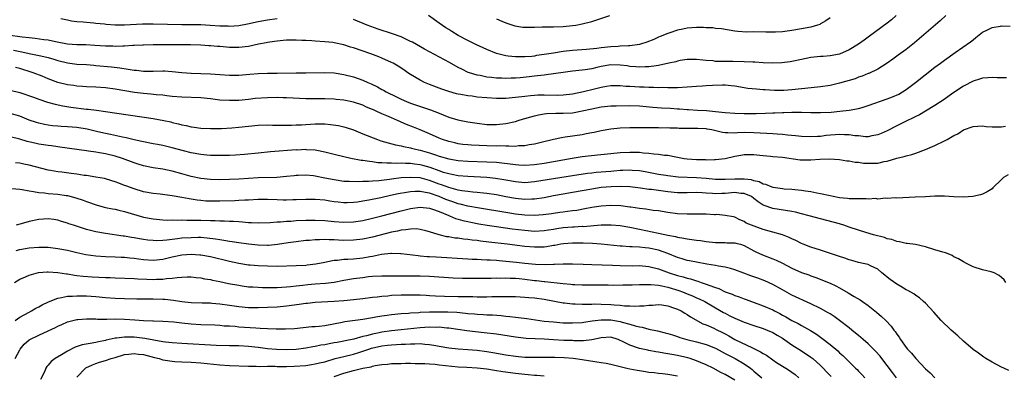
# Model space of a CAD drawing. Units: inches. Extents: x 2556000 to 2559000, y 1509000 to 1512000.
# Drawn here: x 2556707 to 2556914, y 1509779 to 1509854 of the extents above; entities that cross this region are included whole.
import ezdxf

# ---------------------------------------------------------------- set-up
doc = ezdxf.new("R2010")
doc.units = ezdxf.units.IN
doc.header["$MEASUREMENT"] = 0
doc.layers.add('LD25561509_2ft', color=102, linetype='Continuous')

msp = doc.modelspace()

# ---------------------------------------------------------------- linework, layer by layer
at = {"layer": 'LD25561509_2ft'}
for points, elevation in [([(2556901.3, 1509855), (2556900.08, 1509853.92), (2556894.69, 1509849.31), (2556893, 1509847.93), (2556891.32, 1509846.68), (2556890.16, 1509845.84), (2556888.97, 1509845.03), (2556887, 1509843.8), (2556885.12, 1509842.88), (2556885, 1509842.85), (2556883.72, 1509842.28), (2556883, 1509842.08), (2556882.24, 1509841.76), (2556879, 1509840.82), (2556877, 1509840.36), (2556875, 1509840.06), (2556871.72, 1509839.72), (2556871, 1509839.63), (2556869, 1509839.42), (2556867.32, 1509839.32), (2556865.32, 1509839.32), (2556863.41, 1509839.41), (2556863, 1509839.46), (2556861.55, 1509839.55), (2556859.74, 1509839.74), (2556859, 1509839.85), (2556857, 1509840.19), (2556856.29, 1509840.29), (2556855, 1509840.4), (2556854.43, 1509840.43), (2556852.37, 1509840.37), (2556851, 1509840.25), (2556850.21, 1509840.21), (2556849, 1509840.1), (2556847, 1509839.97), (2556845, 1509839.86), (2556843.86, 1509839.86), (2556843, 1509839.82), (2556841.89, 1509839.89), (2556841, 1509839.87), (2556839.94, 1509839.94), (2556839, 1509839.92), (2556837.99, 1509839.99), (2556837, 1509840), (2556836.05, 1509840.05), (2556835, 1509840.14), (2556834.16, 1509840.16), (2556833, 1509840.3), (2556832.26, 1509840.26), (2556831, 1509840.26), (2556830.12, 1509840.12), (2556829, 1509839.92), (2556827.59, 1509839.59), (2556825.25, 1509839), (2556823, 1509838.55), (2556821, 1509838.31), (2556819.74, 1509838.26), (2556817, 1509838.29), (2556815.71, 1509838.29), (2556815, 1509838.26), (2556814.16, 1509838.16), (2556813, 1509838.06), (2556811, 1509837.81), (2556809, 1509837.64), (2556807, 1509837.63), (2556805, 1509837.75), (2556803, 1509837.92), (2556801.92, 1509838.08), (2556801, 1509838.17), (2556799.53, 1509838.47), (2556799, 1509838.55), (2556798.62, 1509838.62), (2556797.06, 1509839.06), (2556795.56, 1509839.56), (2556795, 1509839.79), (2556793, 1509840.56), (2556791.95, 1509841), (2556791, 1509841.46), (2556789, 1509842.65), (2556788.46, 1509843), (2556787.61, 1509843.61), (2556786.39, 1509844.39), (2556785.34, 1509845), (2556785, 1509845.18), (2556783, 1509846.07), (2556782.34, 1509846.34), (2556780.63, 1509847), (2556777, 1509848.27), (2556776.42, 1509848.42), (2556775, 1509848.87), (2556773, 1509849.28), (2556772.67, 1509849.33), (2556771, 1509849.5), (2556769, 1509849.67), (2556768.3, 1509849.7), (2556767, 1509849.8), (2556766.19, 1509849.81), (2556765, 1509849.88), (2556764.15, 1509849.85), (2556763, 1509849.85), (2556762.24, 1509849.76), (2556761, 1509849.66), (2556760.44, 1509849.56), (2556759, 1509849.35), (2556758.72, 1509849.28), (2556757.11, 1509849), (2556755, 1509848.55), (2556753, 1509848.31), (2556751, 1509848.34), (2556750.37, 1509848.37), (2556749, 1509848.51), (2556748.52, 1509848.52), (2556747, 1509848.67), (2556746.67, 1509848.67), (2556745, 1509848.78), (2556742.85, 1509848.85), (2556740.87, 1509848.87), (2556735, 1509848.86), (2556733, 1509848.8), (2556732.81, 1509848.81), (2556731, 1509848.71), (2556730.73, 1509848.73), (2556729, 1509848.61), (2556728.63, 1509848.63), (2556727, 1509848.55), (2556726.57, 1509848.57), (2556725, 1509848.57), (2556722.75, 1509848.75), (2556720.87, 1509848.87), (2556719, 1509848.9), (2556717, 1509849.02), (2556714.5, 1509849.5), (2556713, 1509849.84), (2556712.06, 1509849.94), (2556710.22, 1509850.22), (2556709, 1509850.32), (2556707.5, 1509850.5), (2556707, 1509850.58), (2556705, 1509850.84)], 9556), ([(2556761, 1509854.34), (2556759, 1509854.07), (2556757, 1509853.68), (2556754.81, 1509853.19), (2556753, 1509852.87), (2556751, 1509852.74), (2556750.76, 1509852.76), (2556749, 1509852.82), (2556746.96, 1509852.96), (2556745, 1509853.04), (2556741, 1509853.09), (2556735, 1509853.23), (2556732.79, 1509853.21), (2556729, 1509853.01), (2556727, 1509853.02), (2556725.14, 1509853.14), (2556724.81, 1509853.19), (2556723, 1509853.36), (2556722.57, 1509853.43), (2556721, 1509853.56), (2556720.34, 1509853.66), (2556719, 1509853.73), (2556717.84, 1509853.84), (2556717, 1509854.02), (2556715.64, 1509854.36)], 9554), ([(2556890.89, 1509855), (2556889.88, 1509854.12), (2556889, 1509853.41), (2556885.28, 1509850.72), (2556885, 1509850.5), (2556884.13, 1509849.87), (2556883, 1509849), (2556881, 1509847.81), (2556879, 1509846.95), (2556877, 1509846.58), (2556875.55, 1509846.45), (2556875, 1509846.42), (2556873, 1509846.19), (2556871, 1509845.8), (2556869, 1509845.39), (2556868.67, 1509845.33), (2556866.91, 1509845.09), (2556864.97, 1509845.03), (2556863, 1509845.11), (2556861.23, 1509845.23), (2556860.77, 1509845.23), (2556859, 1509845.32), (2556856.64, 1509845.36), (2556853.36, 1509845.36), (2556853, 1509845.41), (2556852.51, 1509845.49), (2556851, 1509845.57), (2556850.33, 1509845.67), (2556849, 1509845.79), (2556847, 1509845.78), (2556845.56, 1509845.56), (2556845, 1509845.43), (2556844.67, 1509845.33), (2556843.19, 1509845), (2556841, 1509844.55), (2556840.49, 1509844.49), (2556839, 1509844.25), (2556838.23, 1509844.23), (2556837, 1509844.16), (2556836.25, 1509844.25), (2556835, 1509844.35), (2556834.44, 1509844.44), (2556833, 1509844.62), (2556831, 1509844.66), (2556829, 1509844.33), (2556828.11, 1509844.11), (2556827, 1509843.87), (2556825.62, 1509843.62), (2556825, 1509843.54), (2556823, 1509843.34), (2556821, 1509843.1), (2556817.45, 1509842.55), (2556817, 1509842.53), (2556815.66, 1509842.34), (2556815, 1509842.31), (2556813.85, 1509842.15), (2556812.02, 1509841.98), (2556811, 1509841.86), (2556810.14, 1509841.86), (2556809, 1509841.79), (2556808.14, 1509841.86), (2556807, 1509841.88), (2556805.97, 1509842.03), (2556805, 1509842.1), (2556803.59, 1509842.41), (2556803, 1509842.5), (2556801.38, 1509843), (2556801.1, 1509843.1), (2556799.76, 1509843.76), (2556799, 1509844.15), (2556797.2, 1509845.2), (2556791.95, 1509847.95), (2556789.4, 1509849.4), (2556789, 1509849.6), (2556787, 1509850.53), (2556785.2, 1509851.2), (2556782.19, 1509852.19), (2556779.91, 1509853), (2556777, 1509854.21)], 9554), ([(2556877, 1509854.52), (2556876.1, 1509853.9), (2556875, 1509853.25), (2556874.83, 1509853.17), (2556874.37, 1509853), (2556873, 1509852.59), (2556871, 1509852.2), (2556869, 1509851.87), (2556867, 1509851.62), (2556865.56, 1509851.56), (2556865, 1509851.52), (2556863.55, 1509851.55), (2556861, 1509851.57), (2556859.55, 1509851.55), (2556857.67, 1509851.67), (2556857, 1509851.76), (2556854.23, 1509852.23), (2556853, 1509852.33), (2556852.41, 1509852.41), (2556851, 1509852.44), (2556850.48, 1509852.48), (2556849, 1509852.5), (2556847, 1509852.37), (2556846.15, 1509852.15), (2556845, 1509851.92), (2556843.37, 1509851.37), (2556843, 1509851.26), (2556841.38, 1509850.62), (2556841, 1509850.46), (2556840.01, 1509849.99), (2556838.58, 1509849.42), (2556837.24, 1509849), (2556837, 1509848.94), (2556835, 1509848.69), (2556834.7, 1509848.7), (2556833, 1509848.57), (2556832.56, 1509848.56), (2556831, 1509848.43), (2556829, 1509848.22), (2556828.09, 1509848.09), (2556825.89, 1509847.89), (2556823, 1509847.67), (2556821, 1509847.45), (2556819, 1509847.15), (2556817, 1509846.82), (2556815.39, 1509846.61), (2556815, 1509846.53), (2556814.46, 1509846.46), (2556813, 1509846.34), (2556811.64, 1509846.36), (2556811, 1509846.33), (2556809.47, 1509846.53), (2556809, 1509846.57), (2556807.3, 1509847), (2556807, 1509847.09), (2556805, 1509847.88), (2556804.23, 1509848.22), (2556802.86, 1509848.86), (2556801, 1509849.8), (2556799, 1509850.85), (2556797.64, 1509851.64), (2556797, 1509852.06), (2556796.42, 1509852.42), (2556795, 1509853.4), (2556792.75, 1509855)], 9552), ([(2556807, 1509854.31), (2556808.15, 1509853.85), (2556809, 1509853.47), (2556810.86, 1509852.86), (2556812.58, 1509852.58), (2556813, 1509852.55), (2556815, 1509852.56), (2556816.63, 1509852.63), (2556818.65, 1509852.65), (2556819, 1509852.64), (2556821, 1509852.71), (2556823, 1509852.9), (2556823.69, 1509853), (2556825, 1509853.25), (2556827, 1509853.8), (2556830.79, 1509855)], 9550), ([(2556705.73, 1509847.73), (2556707.43, 1509847.43), (2556709, 1509847.08), (2556710.73, 1509846.73), (2556711.46, 1509846.54), (2556713, 1509846.19), (2556714.16, 1509845.84), (2556715, 1509845.61), (2556717, 1509845.11), (2556719, 1509844.84), (2556721, 1509844.72), (2556722.58, 1509844.58), (2556723, 1509844.56), (2556726.25, 1509844.25), (2556728.04, 1509844.04), (2556729.78, 1509843.78), (2556731, 1509843.57), (2556731.53, 1509843.53), (2556733, 1509843.37), (2556735, 1509843.37), (2556737, 1509843.41), (2556737.39, 1509843.39), (2556739, 1509843.3), (2556741, 1509843.06), (2556743, 1509842.9), (2556745, 1509842.87), (2556747, 1509842.8), (2556749, 1509842.63), (2556751, 1509842.51), (2556753, 1509842.53), (2556755.3, 1509842.7), (2556757, 1509842.84), (2556759, 1509842.9), (2556761, 1509842.91), (2556765, 1509842.99), (2556767.01, 1509842.99), (2556771, 1509843.08), (2556773, 1509842.99), (2556775, 1509842.67), (2556777, 1509842.15), (2556779, 1509841.47), (2556780.02, 1509841), (2556780.72, 1509840.72), (2556782.07, 1509840.07), (2556783, 1509839.5), (2556783.33, 1509839.33), (2556783.88, 1509839), (2556786.06, 1509837.94), (2556787, 1509837.5), (2556788.13, 1509837), (2556789, 1509836.66), (2556790.23, 1509836.23), (2556793.21, 1509835.21), (2556795, 1509834.52), (2556795.83, 1509834.17), (2556797, 1509833.72), (2556798.89, 1509833.11), (2556801, 1509832.68), (2556802.48, 1509832.48), (2556803, 1509832.4), (2556805, 1509832.17), (2556807, 1509832.12), (2556809, 1509832.34), (2556811, 1509832.81), (2556811.59, 1509833), (2556812.68, 1509833.32), (2556813, 1509833.4), (2556814.22, 1509833.78), (2556815, 1509833.98), (2556815.82, 1509834.18), (2556817, 1509834.39), (2556817.55, 1509834.45), (2556819.48, 1509834.52), (2556821, 1509834.5), (2556823, 1509834.63), (2556823.32, 1509834.68), (2556825, 1509835.01), (2556827, 1509835.46), (2556829, 1509835.84), (2556831, 1509836.05), (2556832.1, 1509836.1), (2556835, 1509836.16), (2556837, 1509836.09), (2556839.81, 1509835.81), (2556841.67, 1509835.67), (2556843.56, 1509835.56), (2556845, 1509835.42), (2556845.41, 1509835.41), (2556847, 1509835.28), (2556847.28, 1509835.28), (2556849.19, 1509835.19), (2556851.07, 1509835.07), (2556853, 1509834.91), (2556855, 1509834.69), (2556857, 1509834.51), (2556859, 1509834.46), (2556861.51, 1509834.49), (2556863.46, 1509834.54), (2556865, 1509834.61), (2556865.39, 1509834.61), (2556867, 1509834.7), (2556867.31, 1509834.69), (2556869, 1509834.76), (2556869.25, 1509834.75), (2556871, 1509834.75), (2556873, 1509834.68), (2556875, 1509834.66), (2556877.24, 1509834.76), (2556879.07, 1509834.93), (2556881, 1509835.15), (2556883, 1509835.53), (2556883.74, 1509835.74), (2556885, 1509836.13), (2556889, 1509837.53), (2556890.07, 1509837.93), (2556891.45, 1509838.55), (2556892.19, 1509839), (2556893, 1509839.53), (2556894.93, 1509841), (2556899, 1509844.17), (2556900.15, 1509845), (2556901, 1509845.66), (2556903.26, 1509847.26), (2556906.5, 1509849.5), (2556907, 1509849.95), (2556907.61, 1509850.39), (2556909, 1509851.5), (2556910, 1509852), (2556911, 1509852.52), (2556912.79, 1509852.79), (2556913, 1509852.84), (2556914.78, 1509852.78)], 9558), ([(2556914.05, 1509841.95), (2556913, 1509841.92), (2556912.08, 1509841.92), (2556911, 1509842.02), (2556910.08, 1509841.92), (2556909, 1509841.9), (2556908.35, 1509841.65), (2556907, 1509841.28), (2556905, 1509840.18), (2556903, 1509838.87), (2556900.71, 1509837.29), (2556899, 1509836.17), (2556897.05, 1509834.95), (2556895.79, 1509834.21), (2556895, 1509833.86), (2556894.43, 1509833.57), (2556893, 1509832.88), (2556891, 1509831.88), (2556889, 1509830.85), (2556887.71, 1509830.29), (2556887, 1509829.97), (2556885.76, 1509829.76), (2556885, 1509829.59), (2556884.42, 1509829.58), (2556883, 1509829.77), (2556882.2, 1509829.8), (2556881, 1509830.01), (2556880.02, 1509829.98), (2556879, 1509830.04), (2556876.19, 1509829.81), (2556875, 1509829.66), (2556874.36, 1509829.64), (2556873, 1509829.54), (2556871, 1509829.63), (2556869.78, 1509829.78), (2556868.07, 1509829.93), (2556867, 1509830.04), (2556865.89, 1509830.11), (2556865, 1509830.18), (2556863.77, 1509830.23), (2556862.36, 1509830.36), (2556861, 1509830.41), (2556859, 1509830.44), (2556857.59, 1509830.41), (2556857, 1509830.36), (2556855.57, 1509830.43), (2556855, 1509830.38), (2556854.45, 1509830.45), (2556852.18, 1509831), (2556851.19, 1509831.19), (2556851, 1509831.22), (2556849.3, 1509831.3), (2556849, 1509831.32), (2556847.3, 1509831.3), (2556845.33, 1509831.33), (2556845, 1509831.36), (2556843.39, 1509831.39), (2556843, 1509831.43), (2556841.4, 1509831.4), (2556841, 1509831.42), (2556839.42, 1509831.42), (2556837.46, 1509831.46), (2556837, 1509831.48), (2556835, 1509831.46), (2556833, 1509831.35), (2556831, 1509831.15), (2556829, 1509830.81), (2556827.51, 1509830.49), (2556827, 1509830.4), (2556825.84, 1509830.16), (2556825, 1509830.01), (2556821.46, 1509829.46), (2556820.64, 1509829.36), (2556818.99, 1509829.01), (2556816.4, 1509828.4), (2556815, 1509828.04), (2556813.86, 1509827.86), (2556813, 1509827.68), (2556811.64, 1509827.64), (2556811, 1509827.56), (2556809.62, 1509827.62), (2556809, 1509827.58), (2556807.64, 1509827.64), (2556807, 1509827.62), (2556805, 1509827.68), (2556801.81, 1509827.81), (2556801, 1509827.87), (2556799.98, 1509827.98), (2556799, 1509828.11), (2556798.27, 1509828.27), (2556797, 1509828.58), (2556795.73, 1509829), (2556795, 1509829.3), (2556793, 1509830.19), (2556791.04, 1509831.04), (2556789.62, 1509831.62), (2556788.18, 1509832.18), (2556787, 1509832.67), (2556786.76, 1509832.76), (2556786.23, 1509833), (2556785, 1509833.52), (2556784.04, 1509833.96), (2556783, 1509834.4), (2556781.67, 1509835), (2556781.2, 1509835.2), (2556781, 1509835.3), (2556779.79, 1509835.79), (2556779, 1509836.18), (2556777, 1509836.87), (2556775, 1509837.23), (2556773.39, 1509837.39), (2556773, 1509837.44), (2556771, 1509837.55), (2556769, 1509837.55), (2556767, 1509837.54), (2556764.35, 1509837.65), (2556763, 1509837.75), (2556762.24, 1509837.76), (2556761, 1509837.81), (2556759, 1509837.76), (2556756.42, 1509837.58), (2556755, 1509837.42), (2556753, 1509837.21), (2556751, 1509837.16), (2556749, 1509837.29), (2556747, 1509837.55), (2556745, 1509837.75), (2556741, 1509837.86), (2556739, 1509838.03), (2556737.84, 1509838.16), (2556737, 1509838.28), (2556735.6, 1509838.4), (2556734.53, 1509838.53), (2556733, 1509838.66), (2556731.11, 1509838.89), (2556727, 1509839.55), (2556725, 1509839.82), (2556723, 1509840), (2556721, 1509840.08), (2556720.16, 1509840.16), (2556719, 1509840.22), (2556718.33, 1509840.33), (2556717, 1509840.51), (2556715, 1509841), (2556713, 1509841.74), (2556711.73, 1509842.27), (2556709.85, 1509843), (2556709, 1509843.28), (2556707.67, 1509843.67), (2556707, 1509843.88), (2556706.1, 1509844.1)], 9560), ([(2556705, 1509839.37), (2556707, 1509838.85), (2556709.88, 1509837.88), (2556711, 1509837.47), (2556712.86, 1509836.86), (2556714.41, 1509836.41), (2556716.04, 1509836.04), (2556717.76, 1509835.76), (2556721, 1509835.38), (2556721.36, 1509835.36), (2556723.14, 1509835.14), (2556725, 1509834.9), (2556735, 1509833.42), (2556737.23, 1509833), (2556738.68, 1509832.68), (2556739, 1509832.59), (2556740.31, 1509832.31), (2556741, 1509832.11), (2556741.95, 1509831.95), (2556743, 1509831.68), (2556743.62, 1509831.62), (2556745, 1509831.4), (2556747, 1509831.28), (2556749.33, 1509831.33), (2556751.47, 1509831.47), (2556753, 1509831.6), (2556757, 1509832.01), (2556759, 1509832.06), (2556760.03, 1509832.03), (2556761, 1509832.03), (2556762, 1509832), (2556763, 1509832.02), (2556764.03, 1509832.03), (2556765, 1509832.08), (2556766.11, 1509832.11), (2556767, 1509832.18), (2556769, 1509832.28), (2556770.29, 1509832.29), (2556771, 1509832.27), (2556772.18, 1509832.18), (2556773.91, 1509831.91), (2556775, 1509831.65), (2556775.5, 1509831.5), (2556777, 1509831.01), (2556779, 1509830.2), (2556782.05, 1509829), (2556782.75, 1509828.75), (2556784.28, 1509828.28), (2556785.86, 1509827.86), (2556787, 1509827.66), (2556787.52, 1509827.52), (2556789, 1509827.28), (2556789.21, 1509827.21), (2556790.02, 1509827), (2556791, 1509826.79), (2556793, 1509826.2), (2556794.24, 1509825.76), (2556795, 1509825.51), (2556797, 1509824.91), (2556799, 1509824.58), (2556801, 1509824.44), (2556805, 1509824.31), (2556807, 1509824.21), (2556808.12, 1509824.12), (2556809.91, 1509823.91), (2556811, 1509823.72), (2556811.69, 1509823.69), (2556813, 1509823.58), (2556815, 1509823.73), (2556817, 1509824.03), (2556819, 1509824.36), (2556822.9, 1509825.1), (2556825, 1509825.42), (2556828.25, 1509825.75), (2556831, 1509826.07), (2556833, 1509826.28), (2556835, 1509826.37), (2556835.65, 1509826.35), (2556837, 1509826.32), (2556837.78, 1509826.22), (2556839, 1509826.14), (2556840.01, 1509825.99), (2556841, 1509825.93), (2556842.27, 1509825.73), (2556843, 1509825.69), (2556844.66, 1509825.34), (2556845, 1509825.31), (2556846.4, 1509825), (2556847, 1509824.91), (2556849, 1509824.78), (2556850.77, 1509824.77), (2556851, 1509824.75), (2556852.78, 1509824.78), (2556853, 1509824.77), (2556855, 1509824.99), (2556857, 1509825.48), (2556858.29, 1509825.71), (2556859, 1509825.86), (2556861, 1509825.85), (2556862.28, 1509825.72), (2556863, 1509825.61), (2556864.51, 1509825.49), (2556865, 1509825.43), (2556867, 1509825.27), (2556870.74, 1509824.74), (2556871, 1509824.73), (2556873, 1509824.75), (2556874.88, 1509824.88), (2556876.91, 1509824.91), (2556879, 1509824.8), (2556880.55, 1509824.55), (2556881, 1509824.53), (2556882.24, 1509824.24), (2556883, 1509824.22), (2556884.04, 1509824.04), (2556885, 1509824.01), (2556887, 1509824.05), (2556888.36, 1509824.36), (2556889, 1509824.43), (2556891, 1509825.05), (2556892.58, 1509825.42), (2556893, 1509825.58), (2556894.14, 1509825.86), (2556895, 1509826.14), (2556897, 1509826.87), (2556899, 1509827.75), (2556901, 1509828.71), (2556901.55, 1509829), (2556903, 1509829.82), (2556903.78, 1509830.22), (2556905, 1509831.04), (2556907, 1509831.76), (2556909, 1509831.84), (2556909.75, 1509831.75), (2556911, 1509831.64), (2556911.65, 1509831.65), (2556913, 1509831.64), (2556913.79, 1509831.79)], 9562), ([(2556914.39, 1509821.61), (2556913.42, 1509821), (2556913, 1509820.61), (2556911.18, 1509818.82), (2556911, 1509818.66), (2556909.97, 1509818.03), (2556909, 1509817.54), (2556908.59, 1509817.41), (2556906.98, 1509817.02), (2556905, 1509816.91), (2556903, 1509816.99), (2556901, 1509817.08), (2556899, 1509817.07), (2556897, 1509816.99), (2556894.86, 1509816.86), (2556891, 1509816.71), (2556890.73, 1509816.73), (2556889, 1509816.6), (2556888.66, 1509816.66), (2556887, 1509816.5), (2556886.58, 1509816.58), (2556885, 1509816.49), (2556884.55, 1509816.55), (2556883, 1509816.51), (2556882.55, 1509816.55), (2556881, 1509816.57), (2556880.63, 1509816.63), (2556879, 1509816.77), (2556877.67, 1509817), (2556877, 1509817.14), (2556875, 1509817.62), (2556874.24, 1509817.76), (2556873, 1509818.04), (2556871.84, 1509818.16), (2556871, 1509818.32), (2556869.6, 1509818.4), (2556869, 1509818.48), (2556867.41, 1509818.59), (2556867, 1509818.64), (2556865.06, 1509818.94), (2556864.86, 1509819), (2556863.55, 1509819.55), (2556863, 1509819.64), (2556862.11, 1509820.11), (2556861, 1509820.33), (2556860.5, 1509820.5), (2556859, 1509820.67), (2556858.69, 1509820.69), (2556857, 1509820.69), (2556855, 1509820.59), (2556853, 1509820.63), (2556851, 1509820.82), (2556849, 1509820.98), (2556845.12, 1509821.12), (2556843, 1509821.36), (2556842.57, 1509821.43), (2556841, 1509821.68), (2556838.2, 1509822.2), (2556837, 1509822.39), (2556835.52, 1509822.48), (2556835, 1509822.53), (2556833.54, 1509822.46), (2556833, 1509822.46), (2556831.65, 1509822.35), (2556831, 1509822.31), (2556827.95, 1509822.05), (2556827, 1509821.93), (2556826.15, 1509821.85), (2556823, 1509821.4), (2556819, 1509820.77), (2556815, 1509820.09), (2556813, 1509819.92), (2556811, 1509820.09), (2556808.56, 1509820.56), (2556806.84, 1509820.84), (2556805.02, 1509821.02), (2556801, 1509821.21), (2556799, 1509821.39), (2556797.66, 1509821.66), (2556797, 1509821.77), (2556795.9, 1509822.1), (2556795, 1509822.4), (2556793.1, 1509823.1), (2556791.56, 1509823.56), (2556791, 1509823.71), (2556789.85, 1509823.85), (2556789, 1509823.98), (2556787.97, 1509823.97), (2556787, 1509824.03), (2556785.98, 1509823.98), (2556785, 1509824.02), (2556784, 1509824), (2556783, 1509824.11), (2556782.13, 1509824.13), (2556781, 1509824.32), (2556780.36, 1509824.36), (2556779, 1509824.58), (2556778.62, 1509824.62), (2556776.48, 1509825), (2556775, 1509825.33), (2556773, 1509825.83), (2556771, 1509826.36), (2556769.33, 1509826.67), (2556769, 1509826.74), (2556767.16, 1509826.84), (2556767, 1509826.87), (2556765.21, 1509826.79), (2556765, 1509826.8), (2556759.62, 1509826.38), (2556757, 1509826.12), (2556754.14, 1509825.86), (2556752.29, 1509825.71), (2556751, 1509825.65), (2556750.37, 1509825.63), (2556749, 1509825.61), (2556747, 1509825.66), (2556746.28, 1509825.72), (2556745, 1509825.86), (2556743, 1509826.23), (2556741.36, 1509826.64), (2556739, 1509827.25), (2556737, 1509827.72), (2556735.92, 1509827.92), (2556735, 1509828.11), (2556733, 1509828.49), (2556732.6, 1509828.6), (2556731, 1509828.92), (2556729.32, 1509829.32), (2556728.54, 1509829.46), (2556726.05, 1509830.05), (2556725, 1509830.24), (2556723.39, 1509830.61), (2556721.15, 1509831.15), (2556719, 1509831.5), (2556717, 1509831.65), (2556715.72, 1509831.72), (2556715, 1509831.79), (2556713.9, 1509831.9), (2556713, 1509832.03), (2556712.18, 1509832.18), (2556711, 1509832.44), (2556710.56, 1509832.56), (2556709, 1509833.08), (2556707, 1509833.87), (2556705, 1509834.49)], 9564), ([(2556913.88, 1509799), (2556913.54, 1509799.54), (2556913, 1509800.06), (2556912.46, 1509800.46), (2556911.42, 1509801), (2556911, 1509801.18), (2556910.78, 1509801.22), (2556909, 1509801.64), (2556907, 1509802.24), (2556905.62, 1509803), (2556905, 1509803.29), (2556903.94, 1509803.93), (2556903, 1509804.39), (2556902.62, 1509804.62), (2556901.75, 1509805), (2556901.2, 1509805.2), (2556900.64, 1509805.36), (2556899, 1509805.87), (2556897, 1509806.44), (2556894.93, 1509806.93), (2556893.19, 1509807.19), (2556893, 1509807.2), (2556891.54, 1509807.54), (2556891, 1509807.58), (2556889.98, 1509807.98), (2556889, 1509808.17), (2556888.4, 1509808.4), (2556886.1, 1509809), (2556884.49, 1509809.51), (2556883, 1509809.95), (2556881, 1509810.62), (2556879.92, 1509811), (2556879.22, 1509811.22), (2556879, 1509811.27), (2556877.65, 1509811.65), (2556875, 1509812.32), (2556872.65, 1509813), (2556871, 1509813.43), (2556869.72, 1509813.72), (2556869, 1509813.86), (2556865, 1509814.51), (2556863.15, 1509815.15), (2556863, 1509815.21), (2556861.91, 1509815.91), (2556861, 1509816.63), (2556860.5, 1509817), (2556859, 1509817.66), (2556858.31, 1509817.69), (2556857, 1509817.85), (2556855, 1509817.67), (2556854.33, 1509817.67), (2556853, 1509817.59), (2556852.33, 1509817.67), (2556851, 1509817.75), (2556850.18, 1509817.82), (2556849, 1509817.87), (2556847, 1509817.82), (2556845, 1509817.82), (2556843, 1509818.03), (2556839.53, 1509818.47), (2556839, 1509818.51), (2556837.22, 1509818.78), (2556835, 1509819.03), (2556833.1, 1509819.1), (2556831.07, 1509819.07), (2556829, 1509818.9), (2556827, 1509818.57), (2556825, 1509818.19), (2556823, 1509817.85), (2556821, 1509817.54), (2556819, 1509817.2), (2556817, 1509816.78), (2556815, 1509816.44), (2556814.44, 1509816.44), (2556813, 1509816.38), (2556811, 1509816.59), (2556808.96, 1509816.96), (2556807, 1509817.35), (2556805, 1509817.66), (2556804.29, 1509817.71), (2556803, 1509817.86), (2556802.07, 1509817.93), (2556801, 1509818.06), (2556799.77, 1509818.23), (2556799, 1509818.38), (2556797, 1509818.9), (2556795.49, 1509819.49), (2556795, 1509819.64), (2556793, 1509820.4), (2556792.51, 1509820.51), (2556791, 1509820.92), (2556789, 1509821.05), (2556787, 1509820.92), (2556785, 1509820.67), (2556784.61, 1509820.61), (2556782.35, 1509820.35), (2556781, 1509820.28), (2556780.21, 1509820.21), (2556779, 1509820.19), (2556778.13, 1509820.13), (2556776.15, 1509820.15), (2556775, 1509820.21), (2556773, 1509820.5), (2556771, 1509820.91), (2556769, 1509821.29), (2556768.66, 1509821.34), (2556767, 1509821.48), (2556765.41, 1509821.41), (2556765, 1509821.41), (2556764.61, 1509821.39), (2556763, 1509821.2), (2556760.97, 1509821.03), (2556757, 1509820.93), (2556753, 1509820.68), (2556751, 1509820.59), (2556749, 1509820.56), (2556747, 1509820.59), (2556745, 1509820.81), (2556743, 1509821.25), (2556741, 1509821.82), (2556739, 1509822.34), (2556737, 1509822.74), (2556735, 1509823.06), (2556733, 1509823.47), (2556731.84, 1509823.84), (2556731, 1509824.08), (2556728.54, 1509825), (2556727, 1509825.5), (2556725, 1509825.99), (2556723.77, 1509826.23), (2556723, 1509826.33), (2556721.43, 1509826.57), (2556721, 1509826.6), (2556715.41, 1509827.41), (2556715, 1509827.45), (2556713.65, 1509827.65), (2556713, 1509827.72), (2556711, 1509828.04), (2556710.2, 1509828.2), (2556708.58, 1509828.58), (2556707, 1509829.06), (2556705, 1509829.59)], 9566), ([(2556914.54, 1509780.54), (2556913.44, 1509781), (2556913, 1509781.2), (2556911, 1509782.25), (2556909.7, 1509783), (2556909.28, 1509783.28), (2556908.12, 1509784.12), (2556907, 1509784.94), (2556905, 1509786.66), (2556903.78, 1509787.78), (2556902.39, 1509789), (2556900.34, 1509791), (2556898.78, 1509792.78), (2556897, 1509794.66), (2556896.63, 1509795), (2556895.75, 1509795.75), (2556895, 1509796.24), (2556894.58, 1509796.58), (2556893.32, 1509797.32), (2556893, 1509797.46), (2556891.88, 1509798.12), (2556891, 1509798.66), (2556889.6, 1509799.6), (2556889, 1509800.12), (2556888.49, 1509800.49), (2556887.87, 1509801), (2556887, 1509801.75), (2556885.52, 1509802.48), (2556885, 1509802.75), (2556883.97, 1509803), (2556883, 1509803.16), (2556881.59, 1509803.59), (2556881, 1509803.71), (2556880.09, 1509804.09), (2556879, 1509804.41), (2556878.58, 1509804.58), (2556875, 1509805.75), (2556873, 1509806.37), (2556871.39, 1509807), (2556871, 1509807.18), (2556869.82, 1509807.82), (2556869, 1509808.18), (2556868.46, 1509808.46), (2556867, 1509809), (2556865, 1509809.57), (2556864.22, 1509809.78), (2556863, 1509810.14), (2556860.51, 1509811), (2556859.44, 1509811.44), (2556859, 1509811.77), (2556858.11, 1509812.11), (2556857, 1509812.69), (2556856.76, 1509812.76), (2556855, 1509813.07), (2556853.23, 1509813.23), (2556853, 1509813.21), (2556852.79, 1509813.21), (2556851, 1509813.32), (2556849, 1509813.33), (2556847, 1509813.3), (2556845, 1509813.4), (2556843, 1509813.68), (2556841, 1509814), (2556839.87, 1509814.13), (2556838.38, 1509814.38), (2556837, 1509814.52), (2556835.22, 1509814.78), (2556835, 1509814.82), (2556833.08, 1509815.08), (2556831, 1509815.17), (2556829, 1509815.04), (2556827, 1509814.72), (2556825.57, 1509814.43), (2556823.87, 1509814.13), (2556823, 1509814.01), (2556821.9, 1509813.9), (2556821, 1509813.78), (2556820.33, 1509813.67), (2556819, 1509813.5), (2556818.58, 1509813.42), (2556816.83, 1509813.17), (2556815, 1509813.04), (2556813, 1509813.11), (2556811, 1509813.34), (2556809, 1509813.65), (2556803.44, 1509814.56), (2556801, 1509815.01), (2556799.43, 1509815.43), (2556799, 1509815.52), (2556797.9, 1509815.9), (2556797, 1509816.19), (2556796.41, 1509816.41), (2556795, 1509817.01), (2556793, 1509817.71), (2556792.1, 1509817.9), (2556791, 1509818.06), (2556789.94, 1509818.06), (2556789, 1509817.99), (2556788.12, 1509817.88), (2556786.43, 1509817.57), (2556784.77, 1509817.23), (2556782.78, 1509816.78), (2556780.26, 1509816.26), (2556779, 1509816.04), (2556777.88, 1509815.88), (2556777, 1509815.78), (2556775.73, 1509815.73), (2556775, 1509815.72), (2556773.82, 1509815.82), (2556773, 1509815.91), (2556772.05, 1509816.05), (2556771, 1509816.23), (2556769, 1509816.43), (2556767, 1509816.43), (2556765, 1509816.32), (2556764.31, 1509816.31), (2556763, 1509816.26), (2556762.29, 1509816.29), (2556761, 1509816.31), (2556759, 1509816.41), (2556758.39, 1509816.39), (2556757, 1509816.39), (2556755, 1509816.27), (2556754.25, 1509816.25), (2556753, 1509816.17), (2556752.15, 1509816.15), (2556749, 1509816.04), (2556747, 1509816.03), (2556746.08, 1509816.08), (2556745, 1509816.17), (2556744.26, 1509816.26), (2556743, 1509816.47), (2556742.53, 1509816.53), (2556741, 1509816.84), (2556739, 1509817.18), (2556736.5, 1509817.5), (2556735, 1509817.68), (2556733, 1509818.04), (2556731, 1509818.63), (2556729.26, 1509819.26), (2556729, 1509819.37), (2556727.8, 1509819.8), (2556727, 1509820.12), (2556726.34, 1509820.34), (2556724.79, 1509820.79), (2556723, 1509821.12), (2556721, 1509821.41), (2556720.54, 1509821.46), (2556719, 1509821.69), (2556717.83, 1509821.84), (2556715.87, 1509822.13), (2556715, 1509822.23), (2556713.49, 1509822.51), (2556713, 1509822.58), (2556709, 1509823.61), (2556707.84, 1509823.84), (2556707, 1509824.03), (2556706.12, 1509824.12)], 9568), ([(2556705.32, 1509818.68), (2556707, 1509818.54), (2556707.52, 1509818.48), (2556709, 1509818.19), (2556709.92, 1509818.08), (2556711, 1509817.86), (2556712.22, 1509817.78), (2556713, 1509817.67), (2556715, 1509817.51), (2556716.76, 1509817.24), (2556717, 1509817.22), (2556718.78, 1509816.78), (2556720.29, 1509816.29), (2556721, 1509816.01), (2556723.22, 1509815.22), (2556725, 1509814.76), (2556726.46, 1509814.46), (2556727, 1509814.36), (2556727.81, 1509814.19), (2556729, 1509813.9), (2556733, 1509812.73), (2556735, 1509812.32), (2556737, 1509812.15), (2556738.1, 1509812.1), (2556739, 1509812.12), (2556740.07, 1509812.07), (2556741, 1509812.11), (2556742.06, 1509812.06), (2556743, 1509812.1), (2556744.05, 1509812.05), (2556745, 1509812.06), (2556747, 1509811.99), (2556747.99, 1509811.99), (2556749, 1509811.93), (2556749.94, 1509811.94), (2556751, 1509811.89), (2556751.87, 1509811.87), (2556753, 1509811.78), (2556753.75, 1509811.75), (2556755, 1509811.6), (2556755.6, 1509811.6), (2556757, 1509811.48), (2556759.57, 1509811.57), (2556761, 1509811.72), (2556761.73, 1509811.73), (2556763, 1509811.86), (2556763.88, 1509811.88), (2556765, 1509811.97), (2556767, 1509812.07), (2556769, 1509812.09), (2556771, 1509811.97), (2556773, 1509811.76), (2556775, 1509811.65), (2556777, 1509811.74), (2556779, 1509812.03), (2556781, 1509812.46), (2556783, 1509812.97), (2556787, 1509814.02), (2556789, 1509814.5), (2556791, 1509814.79), (2556793, 1509814.59), (2556793.6, 1509814.4), (2556795, 1509813.88), (2556797.05, 1509813.05), (2556797.19, 1509813), (2556798.44, 1509812.44), (2556799, 1509812.3), (2556799.99, 1509811.99), (2556801, 1509811.79), (2556801.64, 1509811.64), (2556803.33, 1509811.33), (2556805.04, 1509811.04), (2556807, 1509810.73), (2556810.28, 1509810.28), (2556813, 1509809.94), (2556815, 1509809.79), (2556817, 1509809.89), (2556817.95, 1509810.05), (2556819, 1509810.21), (2556819.67, 1509810.33), (2556821, 1509810.53), (2556823, 1509810.69), (2556823.31, 1509810.69), (2556825, 1509810.78), (2556825.23, 1509810.77), (2556829, 1509811.06), (2556831.11, 1509811.11), (2556833, 1509810.97), (2556835, 1509810.6), (2556837, 1509810.17), (2556841, 1509809.37), (2556843, 1509808.91), (2556844.61, 1509808.61), (2556845, 1509808.48), (2556846.31, 1509808.31), (2556847, 1509808.14), (2556848.03, 1509808.03), (2556849, 1509807.88), (2556849.79, 1509807.79), (2556851, 1509807.61), (2556853, 1509807.39), (2556853.36, 1509807.36), (2556855, 1509807.37), (2556855.34, 1509807.34), (2556857, 1509807.3), (2556857.25, 1509807.25), (2556858.21, 1509807), (2556859, 1509806.75), (2556861, 1509805.66), (2556861.44, 1509805.44), (2556862.81, 1509804.81), (2556865, 1509803.98), (2556865.7, 1509803.7), (2556867.03, 1509803.03), (2556869, 1509801.97), (2556871, 1509801.08), (2556872.57, 1509800.57), (2556873, 1509800.39), (2556874.05, 1509800.05), (2556877, 1509798.84), (2556878.25, 1509798.25), (2556879, 1509797.86), (2556880.82, 1509796.82), (2556882.05, 1509796.05), (2556883.31, 1509795.31), (2556883.81, 1509795), (2556885, 1509794.17), (2556886.76, 1509792.76), (2556887.82, 1509791.82), (2556888.68, 1509791), (2556889.82, 1509789.82), (2556890.41, 1509789), (2556890.68, 1509788.68), (2556891, 1509788.16), (2556891.49, 1509787.49), (2556891.77, 1509787), (2556893, 1509785.32), (2556893.26, 1509785), (2556894.12, 1509784.12), (2556895, 1509783.01), (2556897, 1509780.88), (2556898.01, 1509780.01), (2556898.99, 1509779)], 9570), ([(2556890.94, 1509779), (2556890.08, 1509780.08), (2556887.87, 1509783), (2556887.49, 1509783.49), (2556886.55, 1509784.55), (2556886.13, 1509785), (2556885, 1509786.12), (2556883.98, 1509787), (2556883.46, 1509787.46), (2556883, 1509787.83), (2556882.36, 1509788.36), (2556881.55, 1509789), (2556881, 1509789.45), (2556879.01, 1509791.01), (2556877.85, 1509791.85), (2556877, 1509792.37), (2556876.63, 1509792.63), (2556875, 1509793.54), (2556873, 1509794.53), (2556869, 1509796.35), (2556867, 1509797.42), (2556865, 1509798.56), (2556863.33, 1509799.33), (2556861.88, 1509799.88), (2556860.38, 1509800.38), (2556858.91, 1509800.91), (2556857, 1509801.66), (2556856.11, 1509801.89), (2556855, 1509802.22), (2556853.58, 1509802.43), (2556853, 1509802.56), (2556851.15, 1509802.85), (2556849, 1509803.23), (2556847.54, 1509803.54), (2556847, 1509803.62), (2556845.95, 1509803.95), (2556845, 1509804.21), (2556843, 1509805.06), (2556841, 1509805.78), (2556839, 1509806.19), (2556838.24, 1509806.24), (2556837, 1509806.39), (2556835.5, 1509806.5), (2556835, 1509806.5), (2556833.38, 1509806.62), (2556833, 1509806.62), (2556829.02, 1509807.02), (2556827.14, 1509807.14), (2556825.23, 1509807.23), (2556823, 1509807.26), (2556821.09, 1509807.09), (2556820.55, 1509807), (2556819.25, 1509806.74), (2556819, 1509806.72), (2556817.52, 1509806.48), (2556817, 1509806.43), (2556815.62, 1509806.38), (2556815, 1509806.37), (2556813, 1509806.53), (2556809.3, 1509807), (2556805.45, 1509807.45), (2556803.67, 1509807.67), (2556803, 1509807.78), (2556801.89, 1509807.89), (2556801, 1509808.03), (2556800.11, 1509808.11), (2556799, 1509808.26), (2556798.32, 1509808.32), (2556797, 1509808.55), (2556796.59, 1509808.59), (2556794.99, 1509808.99), (2556793, 1509809.63), (2556792.19, 1509809.81), (2556791, 1509810.13), (2556790.24, 1509810.24), (2556789, 1509810.21), (2556787.99, 1509810.01), (2556787, 1509809.96), (2556786.24, 1509809.76), (2556785, 1509809.54), (2556781, 1509808.53), (2556779, 1509808.1), (2556777, 1509807.86), (2556775, 1509807.83), (2556773.87, 1509807.87), (2556773, 1509807.92), (2556771.93, 1509807.93), (2556771, 1509807.99), (2556769.93, 1509807.93), (2556769, 1509807.94), (2556767.81, 1509807.81), (2556767, 1509807.77), (2556765, 1509807.54), (2556763.31, 1509807.31), (2556761.05, 1509806.95), (2556759.22, 1509806.78), (2556759, 1509806.78), (2556757, 1509806.82), (2556755, 1509807.03), (2556753, 1509807.3), (2556751.54, 1509807.54), (2556751, 1509807.6), (2556749.83, 1509807.83), (2556749, 1509807.94), (2556748.11, 1509808.11), (2556746.32, 1509808.32), (2556745, 1509808.4), (2556744.41, 1509808.41), (2556743, 1509808.39), (2556741, 1509808.26), (2556740.14, 1509808.14), (2556739, 1509808.04), (2556737.88, 1509807.88), (2556737, 1509807.81), (2556735.75, 1509807.75), (2556735, 1509807.77), (2556733.87, 1509807.87), (2556733, 1509807.99), (2556732.14, 1509808.14), (2556731, 1509808.36), (2556730.44, 1509808.44), (2556729, 1509808.71), (2556728.74, 1509808.74), (2556725, 1509809.27), (2556723, 1509809.63), (2556722.14, 1509809.86), (2556721, 1509810.13), (2556718.29, 1509811), (2556717.33, 1509811.33), (2556717, 1509811.46), (2556715.8, 1509811.8), (2556715, 1509812.08), (2556714.18, 1509812.18), (2556713, 1509812.37), (2556711, 1509812.23), (2556709, 1509811.79), (2556707.29, 1509811.29), (2556706.25, 1509811)], 9572), ([(2556706.28, 1509805.72), (2556707, 1509805.94), (2556709, 1509806.27), (2556711, 1509806.39), (2556713, 1509806.37), (2556715, 1509806.15), (2556717, 1509805.75), (2556719, 1509805.29), (2556720.89, 1509804.89), (2556723, 1509804.56), (2556725, 1509804.41), (2556727, 1509804.35), (2556728.29, 1509804.29), (2556729, 1509804.27), (2556730.14, 1509804.14), (2556731, 1509804.07), (2556731.93, 1509803.93), (2556733, 1509803.81), (2556735, 1509803.7), (2556737, 1509803.91), (2556739, 1509804.37), (2556741, 1509804.77), (2556743, 1509804.92), (2556744.82, 1509804.82), (2556745, 1509804.81), (2556747, 1509804.43), (2556751, 1509803.43), (2556753, 1509803.01), (2556755, 1509802.71), (2556755.32, 1509802.68), (2556757, 1509802.53), (2556759, 1509802.45), (2556761, 1509802.43), (2556765, 1509802.52), (2556767, 1509802.63), (2556767.34, 1509802.66), (2556769.11, 1509802.89), (2556771, 1509803.28), (2556771.32, 1509803.32), (2556773, 1509803.66), (2556773.68, 1509803.68), (2556775, 1509803.85), (2556775.87, 1509803.87), (2556777, 1509803.96), (2556779, 1509804.17), (2556780.45, 1509804.45), (2556781, 1509804.54), (2556782.93, 1509804.93), (2556784.87, 1509805.13), (2556785, 1509805.16), (2556786.91, 1509805.09), (2556787, 1509805.1), (2556790.62, 1509804.62), (2556791, 1509804.6), (2556792.47, 1509804.47), (2556793, 1509804.45), (2556794.36, 1509804.36), (2556801, 1509803.97), (2556801.9, 1509803.9), (2556803, 1509803.86), (2556803.8, 1509803.8), (2556805, 1509803.77), (2556805.71, 1509803.71), (2556807, 1509803.66), (2556807.6, 1509803.6), (2556809, 1509803.49), (2556811.24, 1509803.24), (2556813, 1509803.01), (2556815.19, 1509802.81), (2556817.25, 1509802.75), (2556819, 1509802.8), (2556819.2, 1509802.8), (2556821, 1509802.87), (2556823, 1509802.88), (2556825.18, 1509802.82), (2556827, 1509802.74), (2556831.36, 1509802.64), (2556833, 1509802.56), (2556835.49, 1509802.51), (2556837, 1509802.52), (2556839, 1509802.35), (2556841, 1509801.83), (2556843.23, 1509801), (2556845, 1509800.47), (2556846.18, 1509800.18), (2556847, 1509799.9), (2556847.73, 1509799.73), (2556849, 1509799.31), (2556849.25, 1509799.25), (2556849.95, 1509799), (2556851, 1509798.66), (2556851.58, 1509798.42), (2556853, 1509797.92), (2556853.7, 1509797.7), (2556855, 1509797.05), (2556856.5, 1509796.5), (2556857, 1509796.26), (2556857.97, 1509795.97), (2556859, 1509795.54), (2556859.41, 1509795.41), (2556860.5, 1509795), (2556863, 1509794.1), (2556865, 1509793.21), (2556865.37, 1509793), (2556866.45, 1509792.45), (2556867, 1509792.13), (2556867.75, 1509791.75), (2556869, 1509790.98), (2556870.34, 1509790.34), (2556871, 1509789.95), (2556872.92, 1509788.92), (2556874.15, 1509788.15), (2556875.3, 1509787.3), (2556877, 1509785.94), (2556878.61, 1509784.61), (2556879, 1509784.2), (2556879.65, 1509783.65), (2556880.32, 1509783), (2556882.32, 1509781), (2556882.69, 1509780.69), (2556883, 1509780.36), (2556883.7, 1509779.7), (2556884.3, 1509779)], 9574), ([(2556705.91, 1509799), (2556707, 1509799.71), (2556708.19, 1509800.19), (2556709, 1509800.55), (2556710.95, 1509801.05), (2556712.77, 1509801.23), (2556713, 1509801.24), (2556715, 1509801.1), (2556716.79, 1509800.79), (2556717, 1509800.77), (2556718.52, 1509800.52), (2556719, 1509800.48), (2556720.32, 1509800.32), (2556722.19, 1509800.19), (2556725, 1509800.03), (2556726, 1509800), (2556727, 1509799.94), (2556731, 1509799.8), (2556731.75, 1509799.75), (2556733.67, 1509799.67), (2556735, 1509799.63), (2556735.68, 1509799.68), (2556737, 1509799.69), (2556737.83, 1509799.83), (2556739, 1509799.88), (2556740.06, 1509800.06), (2556741, 1509800.09), (2556742.15, 1509800.15), (2556743, 1509800.14), (2556744.03, 1509800.03), (2556745, 1509799.97), (2556745.78, 1509799.78), (2556747, 1509799.6), (2556747.47, 1509799.47), (2556749, 1509799.18), (2556750.8, 1509798.8), (2556753, 1509798.39), (2556753.7, 1509798.31), (2556755, 1509798.1), (2556755.94, 1509798.06), (2556757, 1509797.97), (2556757.93, 1509797.93), (2556759, 1509797.93), (2556760.04, 1509797.96), (2556761, 1509797.95), (2556761.98, 1509798.02), (2556763, 1509798.06), (2556763.84, 1509798.16), (2556765, 1509798.26), (2556766.41, 1509798.41), (2556767.46, 1509798.54), (2556769, 1509798.67), (2556771.18, 1509798.82), (2556773, 1509799.06), (2556775, 1509799.45), (2556777, 1509799.8), (2556779, 1509800.06), (2556780.21, 1509800.21), (2556781, 1509800.28), (2556783, 1509800.41), (2556784.4, 1509800.4), (2556785, 1509800.41), (2556786.38, 1509800.38), (2556787, 1509800.39), (2556791, 1509800.36), (2556793, 1509800.28), (2556797.97, 1509799.97), (2556799.9, 1509799.9), (2556803, 1509799.87), (2556805, 1509799.88), (2556805.89, 1509799.89), (2556807, 1509799.94), (2556807.92, 1509799.92), (2556809, 1509799.97), (2556809.91, 1509799.91), (2556811, 1509799.89), (2556811.79, 1509799.79), (2556813, 1509799.68), (2556815, 1509799.42), (2556815.39, 1509799.39), (2556817, 1509799.2), (2556817.19, 1509799.19), (2556821, 1509798.76), (2556822.63, 1509798.63), (2556823, 1509798.58), (2556823.44, 1509798.56), (2556825, 1509798.5), (2556827.53, 1509798.47), (2556830.46, 1509798.46), (2556831.56, 1509798.44), (2556833.53, 1509798.47), (2556835, 1509798.48), (2556835.48, 1509798.52), (2556837, 1509798.54), (2556838.53, 1509798.53), (2556839, 1509798.57), (2556839.42, 1509798.58), (2556841, 1509798.41), (2556841.71, 1509798.29), (2556843, 1509797.99), (2556845.29, 1509797.29), (2556846.06, 1509797), (2556847, 1509796.6), (2556848.15, 1509796.15), (2556849, 1509795.78), (2556849.56, 1509795.56), (2556850.75, 1509795), (2556853, 1509793.64), (2556854.68, 1509792.68), (2556855, 1509792.51), (2556856.01, 1509792.01), (2556857, 1509791.51), (2556859, 1509790.63), (2556861, 1509789.93), (2556863, 1509789.31), (2556863.78, 1509789), (2556865, 1509788.46), (2556865.89, 1509787.89), (2556867, 1509787.26), (2556869, 1509785.91), (2556871, 1509784.64), (2556873, 1509783.29), (2556873.37, 1509783), (2556875, 1509781.57), (2556875.57, 1509781), (2556876.25, 1509780.25), (2556877.25, 1509779.25)], 9576), ([(2556706.07, 1509791), (2556707, 1509791.67), (2556709, 1509792.76), (2556709.46, 1509793), (2556710.42, 1509793.58), (2556711, 1509793.88), (2556711.7, 1509794.3), (2556713.06, 1509794.94), (2556715, 1509795.72), (2556715.8, 1509795.8), (2556717, 1509796.1), (2556718.11, 1509796.11), (2556719, 1509796.2), (2556721, 1509796.15), (2556723, 1509796.01), (2556725, 1509795.84), (2556727, 1509795.69), (2556729, 1509795.6), (2556731.55, 1509795.55), (2556735, 1509795.55), (2556737, 1509795.49), (2556737.46, 1509795.46), (2556739.25, 1509795.25), (2556741, 1509794.98), (2556743, 1509794.8), (2556745.26, 1509794.74), (2556747, 1509794.69), (2556747.34, 1509794.66), (2556749, 1509794.49), (2556751, 1509794.19), (2556753, 1509793.91), (2556755, 1509793.76), (2556757, 1509793.74), (2556759, 1509793.8), (2556761, 1509793.89), (2556763, 1509794.06), (2556765.6, 1509794.4), (2556767, 1509794.63), (2556767.35, 1509794.65), (2556769, 1509794.85), (2556773, 1509795.06), (2556775, 1509795.22), (2556777, 1509795.4), (2556779, 1509795.63), (2556781, 1509795.89), (2556781.99, 1509795.99), (2556783, 1509796.12), (2556784.21, 1509796.21), (2556785, 1509796.29), (2556787, 1509796.39), (2556789, 1509796.42), (2556791, 1509796.37), (2556792.3, 1509796.3), (2556793, 1509796.28), (2556794.2, 1509796.2), (2556796.13, 1509796.13), (2556799, 1509796.07), (2556802.03, 1509796.03), (2556803, 1509796), (2556805, 1509795.99), (2556806.02, 1509796.02), (2556807, 1509796.02), (2556808.07, 1509796.07), (2556809, 1509796.06), (2556810.07, 1509796.07), (2556811, 1509796.04), (2556813, 1509795.93), (2556813.84, 1509795.84), (2556815, 1509795.74), (2556817, 1509795.45), (2556821, 1509794.74), (2556821.28, 1509794.72), (2556823, 1509794.51), (2556823.5, 1509794.5), (2556825, 1509794.43), (2556825.55, 1509794.45), (2556827, 1509794.45), (2556827.53, 1509794.47), (2556829, 1509794.46), (2556831, 1509794.35), (2556831.74, 1509794.26), (2556833, 1509794.19), (2556833.9, 1509794.1), (2556835, 1509794.1), (2556835.96, 1509794.04), (2556837, 1509794.11), (2556837.91, 1509794.09), (2556839, 1509794.22), (2556839.78, 1509794.22), (2556841, 1509794.34), (2556841.74, 1509794.26), (2556843, 1509794.08), (2556844.38, 1509793.62), (2556845, 1509793.37), (2556845.74, 1509793), (2556846.51, 1509792.51), (2556847, 1509792.25), (2556847.74, 1509791.74), (2556850.32, 1509790.32), (2556851, 1509790.09), (2556852.63, 1509789.37), (2556853.13, 1509789.13), (2556854.46, 1509788.46), (2556855, 1509788.17), (2556855.78, 1509787.78), (2556857, 1509787.03), (2556860.74, 1509785.26), (2556861, 1509785.15), (2556862.44, 1509784.44), (2556863, 1509784.04), (2556863.69, 1509783.69), (2556865, 1509782.72), (2556865.8, 1509782.2), (2556867.7, 1509781), (2556868.51, 1509780.51), (2556869, 1509780.13), (2556869.68, 1509779.68), (2556870.48, 1509779)], 9578), ([(2556706.06, 1509783), (2556707, 1509784.82), (2556707.12, 1509785), (2556707.95, 1509786.05), (2556709, 1509786.97), (2556711, 1509787.95), (2556713, 1509788.82), (2556714.49, 1509789.51), (2556715, 1509789.79), (2556715.85, 1509790.15), (2556717, 1509790.69), (2556718.16, 1509791), (2556719, 1509791.2), (2556719.21, 1509791.21), (2556721, 1509791.34), (2556721.32, 1509791.32), (2556723, 1509791.32), (2556723.3, 1509791.3), (2556725, 1509791.31), (2556725.3, 1509791.3), (2556727, 1509791.34), (2556729, 1509791.29), (2556731.15, 1509791.15), (2556733, 1509790.99), (2556734.92, 1509790.92), (2556735.1, 1509790.9), (2556737, 1509790.86), (2556739.31, 1509790.69), (2556741, 1509790.5), (2556743, 1509790.32), (2556745, 1509790.19), (2556747.92, 1509790.08), (2556749, 1509790.01), (2556749.91, 1509789.91), (2556751, 1509789.86), (2556752.22, 1509789.78), (2556753, 1509789.7), (2556756.56, 1509789.44), (2556757.42, 1509789.42), (2556759, 1509789.31), (2556760.78, 1509789.22), (2556762.76, 1509789.24), (2556764.65, 1509789.35), (2556768.29, 1509789.71), (2556769, 1509789.75), (2556769.83, 1509789.83), (2556771, 1509789.98), (2556774.64, 1509790.64), (2556775.23, 1509790.77), (2556779, 1509791.26), (2556781, 1509791.62), (2556781.74, 1509791.74), (2556783, 1509791.98), (2556784.11, 1509792.11), (2556785, 1509792.25), (2556787, 1509792.45), (2556788.56, 1509792.56), (2556789, 1509792.61), (2556790.7, 1509792.7), (2556791, 1509792.73), (2556793, 1509792.81), (2556795, 1509792.84), (2556796.82, 1509792.82), (2556798.72, 1509792.72), (2556800.55, 1509792.55), (2556801, 1509792.48), (2556802.38, 1509792.38), (2556803, 1509792.32), (2556804.27, 1509792.27), (2556805, 1509792.21), (2556806.17, 1509792.17), (2556808.02, 1509792.02), (2556809, 1509791.9), (2556809.83, 1509791.83), (2556811, 1509791.68), (2556811.62, 1509791.62), (2556813.39, 1509791.39), (2556817, 1509790.89), (2556819, 1509790.69), (2556821, 1509790.54), (2556823, 1509790.48), (2556825, 1509790.59), (2556825.34, 1509790.66), (2556827.07, 1509790.93), (2556829, 1509791.17), (2556831, 1509791.13), (2556833, 1509790.76), (2556833.36, 1509790.64), (2556835, 1509790.21), (2556836.15, 1509789.85), (2556837, 1509789.66), (2556837.58, 1509789.58), (2556839, 1509789.19), (2556840.81, 1509788.81), (2556842.42, 1509788.42), (2556843, 1509788.26), (2556843.96, 1509787.96), (2556845, 1509787.63), (2556845.46, 1509787.46), (2556846.95, 1509787), (2556849, 1509786.5), (2556851, 1509785.99), (2556853, 1509785.19), (2556854.39, 1509784.39), (2556855, 1509784.08), (2556855.69, 1509783.69), (2556857.1, 1509783), (2556859, 1509781.92), (2556860.3, 1509781), (2556860.69, 1509780.69), (2556861, 1509780.4), (2556862.66, 1509779)], 9580), ([(2556857, 1509778.51), (2556855, 1509779.68), (2556854.11, 1509780.11), (2556852.49, 1509781), (2556851, 1509781.72), (2556849.81, 1509782.19), (2556849, 1509782.55), (2556847.64, 1509783), (2556847.15, 1509783.15), (2556845, 1509783.65), (2556843.84, 1509783.84), (2556843, 1509784.03), (2556842.13, 1509784.13), (2556841, 1509784.37), (2556840.43, 1509784.43), (2556839, 1509784.71), (2556838.75, 1509784.75), (2556837, 1509785.13), (2556836.79, 1509785.21), (2556835, 1509785.79), (2556833.32, 1509786.68), (2556833, 1509786.83), (2556832.57, 1509787), (2556831, 1509787.47), (2556829, 1509787.38), (2556827.06, 1509786.94), (2556825.28, 1509786.72), (2556823.25, 1509786.75), (2556823, 1509786.77), (2556821.17, 1509786.83), (2556819, 1509786.93), (2556817, 1509787.05), (2556813.22, 1509787.22), (2556811, 1509787.48), (2556809.72, 1509787.72), (2556807, 1509788.13), (2556804.43, 1509788.43), (2556802.61, 1509788.61), (2556800.82, 1509788.82), (2556797, 1509789.39), (2556796.6, 1509789.4), (2556795, 1509789.57), (2556794.45, 1509789.55), (2556793, 1509789.59), (2556791, 1509789.45), (2556787, 1509789.01), (2556785, 1509788.83), (2556783, 1509788.56), (2556782.42, 1509788.42), (2556781, 1509788.14), (2556779.79, 1509787.79), (2556779, 1509787.62), (2556777.1, 1509787.1), (2556775.28, 1509786.72), (2556775, 1509786.65), (2556773.59, 1509786.41), (2556773, 1509786.28), (2556771.89, 1509786.11), (2556771, 1509785.92), (2556770.19, 1509785.81), (2556769, 1509785.56), (2556768.5, 1509785.5), (2556767, 1509785.21), (2556765, 1509784.94), (2556763, 1509784.84), (2556760.89, 1509784.89), (2556759, 1509785.06), (2556757, 1509785.3), (2556755, 1509785.51), (2556753, 1509785.65), (2556751, 1509785.7), (2556748.24, 1509785.76), (2556741, 1509786.15), (2556739, 1509786.28), (2556737.57, 1509786.43), (2556737, 1509786.52), (2556735.16, 1509786.84), (2556733.22, 1509787.22), (2556731, 1509787.48), (2556729.49, 1509787.49), (2556729, 1509787.52), (2556727.28, 1509787.28), (2556727, 1509787.27), (2556725.15, 1509786.85), (2556725, 1509786.81), (2556723.5, 1509786.5), (2556723, 1509786.38), (2556721.81, 1509786.19), (2556720.14, 1509785.86), (2556718.62, 1509785.38), (2556717, 1509784.57), (2556715.8, 1509783.8), (2556714.45, 1509783), (2556713.6, 1509782.4), (2556713, 1509781.61), (2556712.68, 1509781.32), (2556712.51, 1509781), (2556712.21, 1509780.21), (2556711.38, 1509778.62)], 9582), ([(2556719, 1509779.13), (2556720.78, 1509781), (2556720.91, 1509781.09), (2556722.27, 1509781.73), (2556723, 1509781.95), (2556723.77, 1509782.23), (2556725, 1509782.58), (2556726.2, 1509783), (2556727, 1509783.25), (2556729, 1509783.84), (2556729.92, 1509783.92), (2556731, 1509784.07), (2556731.94, 1509783.94), (2556733, 1509783.85), (2556735.27, 1509783.27), (2556736.27, 1509783), (2556737, 1509782.78), (2556739, 1509782.44), (2556739.57, 1509782.43), (2556741, 1509782.34), (2556743, 1509782.27), (2556745, 1509782.13), (2556749, 1509781.67), (2556751, 1509781.53), (2556755, 1509781.42), (2556756.58, 1509781.42), (2556757.37, 1509781.37), (2556759, 1509781.4), (2556760.6, 1509781.4), (2556761, 1509781.38), (2556763, 1509781.37), (2556764.59, 1509781.41), (2556767, 1509781.58), (2556768.25, 1509781.75), (2556769, 1509781.89), (2556769.91, 1509782.09), (2556771, 1509782.36), (2556773.16, 1509783), (2556775, 1509783.47), (2556777, 1509783.95), (2556778.37, 1509784.37), (2556779, 1509784.54), (2556780.28, 1509785), (2556780.82, 1509785.18), (2556783, 1509785.7), (2556784.19, 1509785.81), (2556785, 1509785.92), (2556786.05, 1509785.95), (2556787, 1509786.02), (2556787.97, 1509786.03), (2556789, 1509786.12), (2556789.91, 1509786.09), (2556791, 1509786.15), (2556791.98, 1509786.02), (2556793, 1509785.97), (2556794.28, 1509785.72), (2556795, 1509785.61), (2556797, 1509785.26), (2556799, 1509785.02), (2556801, 1509784.89), (2556803, 1509784.74), (2556805, 1509784.49), (2556806.29, 1509784.29), (2556809, 1509783.8), (2556811, 1509783.5), (2556813, 1509783.32), (2556815, 1509783.28), (2556817, 1509783.31), (2556819.29, 1509783.29), (2556821.22, 1509783.22), (2556823.08, 1509783.08), (2556825, 1509782.79), (2556827.63, 1509782.37), (2556829, 1509782.22), (2556830.06, 1509782.06), (2556831, 1509781.86), (2556834.37, 1509781), (2556835, 1509780.86), (2556836.57, 1509780.57), (2556837, 1509780.48), (2556838.31, 1509780.31), (2556839, 1509780.18), (2556840.08, 1509780.08), (2556841, 1509779.93), (2556841.86, 1509779.86), (2556843, 1509779.73), (2556845, 1509779.42)], 9584), ([(2556773, 1509779.27), (2556775, 1509779.92), (2556777, 1509780.51), (2556778.97, 1509780.97), (2556780.7, 1509781.3), (2556781, 1509781.41), (2556781.56, 1509781.56), (2556783, 1509781.79), (2556784.13, 1509781.87), (2556785, 1509781.96), (2556787, 1509782), (2556787.96, 1509782.04), (2556789, 1509782.02), (2556789.96, 1509781.96), (2556791, 1509781.99), (2556792.01, 1509781.99), (2556793, 1509781.88), (2556794.18, 1509781.82), (2556795, 1509781.72), (2556799, 1509781.3), (2556800.81, 1509781.19), (2556803, 1509781.1), (2556805, 1509780.89), (2556806.6, 1509780.6), (2556808.33, 1509780.33), (2556811, 1509779.97), (2556813, 1509779.72), (2556813.68, 1509779.68), (2556815, 1509779.53), (2556815.52, 1509779.52), (2556817, 1509779.38)], 9586)]:
    msp.add_lwpolyline(points, dxfattribs=dict(at, elevation=elevation))

doc.saveas('drawing.dxf')
